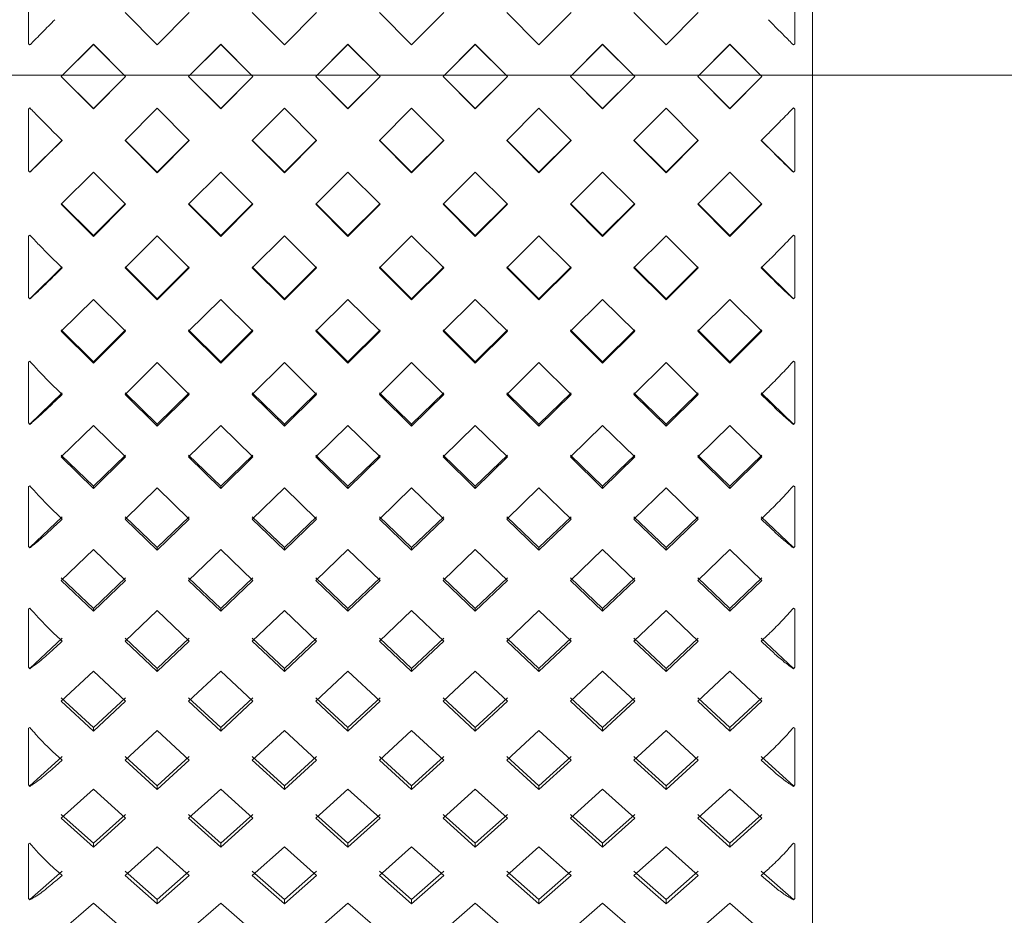
# Model space of a CAD drawing. Units: inches. Extents: x -285 to -5, y -1 to 205.
# Drawn here: x -200 to -199, y 181 to 182 of the extents above; entities that cross this region are included whole.
import ezdxf

# ---------------------------------------------------------------- set-up
doc = ezdxf.new("R2010")
doc.units = ezdxf.units.IN
doc.header["$LTSCALE"] = 4
doc.header["$MEASUREMENT"] = 0
doc.linetypes.add('CENTER', pattern=[2, 1.25, -0.25, 0.25, -0.25])
for name, color, linetype, lineweight in [('CENTER', 7, 'CENTER', 13), ('DIMENSI', 7, 'Continuous', 13), ('FITTING', 7, 'Continuous', 13)]:
    doc.layers.add(name, color=color, linetype=linetype, lineweight=lineweight)

msp = doc.modelspace()

# ---------------------------------------------------------------- linework, layer by layer
at = {"layer": 'CENTER', "ltscale": 2.5}
msp.add_line((-205.768, 181.7853), (-197.6271, 181.7853), dxfattribs=at)
at = {"layer": 'DIMENSI'}
msp.add_line((-206.5572, 181.7853), (-141.946, 181.7853), dxfattribs=at)
msp.add_line((-206.5572, 181.7853), (-141.946, 181.7853), dxfattribs=at)
at = {"layer": 'FITTING', "lineweight": 0}
for p, q in [((-198.7272, 183.6853), (-198.7272, 179.8853)), ((-199.6072, 181.8899), (-199.6072, 181.8206)), ((-198.7472, 181.8206), (-198.7472, 181.8899)), ((-199.499, 181.8556), (-199.463, 181.8194)), ((-199.463, 181.8194), (-199.4269, 181.8556)), ((-199.3562, 181.8556), (-199.3201, 181.8194)), ((-199.3201, 181.8194), (-199.284, 181.8556)), ((-199.2133, 181.8556), (-199.1772, 181.8194)), ((-199.1772, 181.8194), (-199.1411, 181.8556)), ((-199.0704, 181.8556), (-199.0344, 181.8194)), ((-199.0344, 181.8194), (-198.9983, 181.8556)), ((-198.9276, 181.8556), (-198.8915, 181.8194)), ((-198.8915, 181.8194), (-198.8554, 181.8556)), ((-199.6058, 181.8192), (-199.6072, 181.8206)), ((-199.5344, 181.8201), (-199.5705, 181.7838)), ((-199.5344, 181.8199), (-199.5705, 181.7838)), ((-199.4983, 181.7838), (-199.5344, 181.8201)), ((-199.5344, 181.8201), (-199.5344, 181.8199)), ((-199.4983, 181.7838), (-199.5344, 181.8199)), ((-199.3915, 181.8201), (-199.4276, 181.7838)), ((-199.3915, 181.8199), (-199.4276, 181.7838)), ((-199.3554, 181.7838), (-199.3915, 181.8201)), ((-199.3915, 181.8201), (-199.3915, 181.8199)), ((-199.3554, 181.7838), (-199.3915, 181.8199)), ((-199.2487, 181.8201), (-199.2847, 181.7838)), ((-199.2487, 181.8199), (-199.2847, 181.7838)), ((-199.2126, 181.7838), (-199.2487, 181.8201)), ((-199.2487, 181.8201), (-199.2487, 181.8199)), ((-199.2126, 181.7838), (-199.2487, 181.8199)), ((-199.1058, 181.8201), (-199.1419, 181.7838)), ((-199.1058, 181.8199), (-199.1419, 181.7838)), ((-199.0697, 181.7838), (-199.1058, 181.8201)), ((-199.1058, 181.8201), (-199.1058, 181.8199)), ((-199.0697, 181.7838), (-199.1058, 181.8199)), ((-198.9629, 181.8201), (-198.999, 181.7838)), ((-198.9629, 181.8199), (-198.999, 181.7838)), ((-198.9268, 181.7838), (-198.9629, 181.8201)), ((-198.9629, 181.8201), (-198.9629, 181.8199)), ((-198.9268, 181.7838), (-198.9629, 181.8199)), ((-198.8201, 181.8201), (-198.8561, 181.7838)), ((-198.8201, 181.8199), (-198.8561, 181.7838)), ((-198.784, 181.7838), (-198.8201, 181.8201)), ((-198.8201, 181.8201), (-198.8201, 181.8199)), ((-198.784, 181.7838), (-198.8201, 181.8199)), ((-198.7472, 181.8206), (-198.7486, 181.8192)), ((-199.5705, 181.7838), (-199.5344, 181.7476)), ((-199.5705, 181.7838), (-199.5344, 181.7478)), ((-199.5344, 181.7476), (-199.4983, 181.7838)), ((-199.5344, 181.7478), (-199.4983, 181.7838)), ((-199.4983, 181.7838), (-199.4983, 181.7838)), ((-199.4276, 181.7838), (-199.3915, 181.7476)), ((-199.4276, 181.7838), (-199.3915, 181.7478)), ((-199.3915, 181.7476), (-199.3554, 181.7838)), ((-199.3915, 181.7478), (-199.3554, 181.7838)), ((-199.2847, 181.7838), (-199.2487, 181.7476)), ((-199.2847, 181.7838), (-199.2847, 181.7838)), ((-199.2847, 181.7838), (-199.2487, 181.7478)), ((-199.2487, 181.7476), (-199.2126, 181.7838)), ((-199.2487, 181.7478), (-199.2126, 181.7838)), ((-199.1419, 181.7838), (-199.1058, 181.7476)), ((-199.1419, 181.7838), (-199.1058, 181.7478)), ((-199.1058, 181.7476), (-199.0697, 181.7838)), ((-199.1058, 181.7478), (-199.0697, 181.7838)), ((-199.0697, 181.7838), (-199.0697, 181.7838)), ((-198.999, 181.7838), (-198.9629, 181.7476)), ((-198.999, 181.7838), (-198.9629, 181.7478)), ((-198.9629, 181.7476), (-198.9268, 181.7838)), ((-198.9629, 181.7478), (-198.9268, 181.7838)), ((-198.8561, 181.7838), (-198.8201, 181.7476)), ((-198.8561, 181.7838), (-198.8561, 181.7838)), ((-198.8561, 181.7838), (-198.8201, 181.7478)), ((-198.8201, 181.7476), (-198.784, 181.7838)), ((-198.8201, 181.7478), (-198.784, 181.7838)), ((-199.6072, 181.7471), (-199.6058, 181.7485)), ((-199.6072, 181.7471), (-199.6072, 181.6778)), ((-199.5344, 181.7476), (-199.5344, 181.7478)), ((-199.463, 181.7483), (-199.499, 181.712)), ((-199.4269, 181.712), (-199.463, 181.7483)), ((-199.3915, 181.7476), (-199.3915, 181.7478)), ((-199.3201, 181.7483), (-199.3562, 181.712)), ((-199.284, 181.712), (-199.3201, 181.7483)), ((-199.2487, 181.7476), (-199.2487, 181.7478)), ((-199.1772, 181.7483), (-199.2133, 181.712)), ((-199.1411, 181.712), (-199.1772, 181.7483)), ((-199.1058, 181.7476), (-199.1058, 181.7478)), ((-199.0344, 181.7483), (-199.0704, 181.712)), ((-198.9983, 181.712), (-199.0344, 181.7483)), ((-198.9629, 181.7476), (-198.9629, 181.7478)), ((-198.8915, 181.7483), (-198.9276, 181.712)), ((-198.8554, 181.712), (-198.8915, 181.7483)), ((-198.8201, 181.7476), (-198.8201, 181.7478)), ((-198.7486, 181.7485), (-198.7472, 181.7471)), ((-198.7472, 181.6778), (-198.7472, 181.7471)), ((-199.6058, 181.6764), (-199.5697, 181.7124)), ((-199.5772, 181.7195), (-199.5777, 181.72)), ((-199.5697, 181.712), (-199.5772, 181.7195)), ((-199.5772, 181.7045), (-199.5697, 181.712)), ((-199.499, 181.7124), (-199.463, 181.6764)), ((-199.499, 181.712), (-199.463, 181.6758)), ((-199.463, 181.6764), (-199.4269, 181.7124)), ((-199.463, 181.6758), (-199.4269, 181.712)), ((-199.3562, 181.7124), (-199.3201, 181.6764)), ((-199.3562, 181.712), (-199.3201, 181.6758)), ((-199.3201, 181.6764), (-199.284, 181.7124)), ((-199.3201, 181.6758), (-199.284, 181.712)), ((-199.2133, 181.7124), (-199.1772, 181.6764)), ((-199.2133, 181.712), (-199.1772, 181.6758)), ((-199.1772, 181.6764), (-199.1411, 181.7124)), ((-199.1772, 181.6758), (-199.1411, 181.712)), ((-199.0704, 181.7124), (-199.0344, 181.6764)), ((-199.0704, 181.712), (-199.0344, 181.6758)), ((-199.0344, 181.6764), (-198.9983, 181.7124)), ((-199.0344, 181.6758), (-198.9983, 181.712)), ((-198.9276, 181.7124), (-198.8915, 181.6764)), ((-198.9276, 181.712), (-198.8915, 181.6758)), ((-198.8915, 181.6764), (-198.8554, 181.7124)), ((-198.8915, 181.6758), (-198.8554, 181.712)), ((-198.7772, 181.7195), (-198.7847, 181.712)), ((-198.7847, 181.7124), (-198.7486, 181.6764)), ((-198.7847, 181.712), (-198.7772, 181.7045)), ((-198.7767, 181.72), (-198.7772, 181.7195)), ((-199.5777, 181.704), (-199.5772, 181.7045)), ((-198.7772, 181.7045), (-198.7767, 181.704)), ((-199.6058, 181.6763), (-199.6072, 181.6778)), ((-199.6072, 181.6778), (-199.6058, 181.6764)), ((-198.7472, 181.6778), (-198.7486, 181.6763)), ((-198.7486, 181.6764), (-198.7472, 181.6778)), ((-199.6058, 181.6763), (-199.6058, 181.6764)), ((-199.5344, 181.6765), (-199.5705, 181.6403)), ((-199.4983, 181.6403), (-199.5344, 181.6765)), ((-199.463, 181.6758), (-199.463, 181.6764)), ((-199.3915, 181.6765), (-199.4276, 181.6403)), ((-199.3554, 181.6403), (-199.3915, 181.6765)), ((-199.3201, 181.6758), (-199.3201, 181.6764)), ((-199.2487, 181.6765), (-199.2847, 181.6403)), ((-199.2126, 181.6403), (-199.2487, 181.6765)), ((-199.1772, 181.6758), (-199.1772, 181.6764)), ((-199.1058, 181.6765), (-199.1419, 181.6403)), ((-199.0697, 181.6403), (-199.1058, 181.6765)), ((-199.0344, 181.6758), (-199.0344, 181.6764)), ((-198.9629, 181.6765), (-198.999, 181.6403)), ((-198.9268, 181.6403), (-198.9629, 181.6765)), ((-198.8915, 181.6758), (-198.8915, 181.6764)), ((-198.8201, 181.6765), (-198.8561, 181.6403)), ((-198.784, 181.6403), (-198.8201, 181.6765)), ((-198.7486, 181.6763), (-198.7486, 181.6764)), ((-199.5705, 181.6411), (-199.5344, 181.6052)), ((-199.5705, 181.6403), (-199.5344, 181.6042)), ((-199.5344, 181.6052), (-199.4983, 181.6411)), ((-199.5344, 181.6042), (-199.4983, 181.6403)), ((-199.4276, 181.6411), (-199.3915, 181.6052)), ((-199.4276, 181.6403), (-199.3915, 181.6042)), ((-199.3915, 181.6052), (-199.3554, 181.6411)), ((-199.3915, 181.6042), (-199.3554, 181.6403)), ((-199.2847, 181.6411), (-199.2487, 181.6052)), ((-199.2847, 181.6403), (-199.2487, 181.6042)), ((-199.2487, 181.6052), (-199.2126, 181.6411)), ((-199.2487, 181.6042), (-199.2126, 181.6403)), ((-199.1419, 181.6411), (-199.1058, 181.6052)), ((-199.1419, 181.6403), (-199.1058, 181.6042)), ((-199.1058, 181.6052), (-199.0697, 181.6411)), ((-199.1058, 181.6042), (-199.0697, 181.6403)), ((-198.999, 181.6411), (-198.9629, 181.6052)), ((-198.999, 181.6403), (-198.9629, 181.6042)), ((-198.9629, 181.6052), (-198.9268, 181.6411)), ((-198.9629, 181.6042), (-198.9268, 181.6403)), ((-198.8561, 181.6411), (-198.8201, 181.6052)), ((-198.8561, 181.6403), (-198.8201, 181.6042)), ((-198.8201, 181.6052), (-198.784, 181.6411)), ((-198.8201, 181.6042), (-198.784, 181.6403)), ((-199.6072, 181.6045), (-199.6058, 181.6058)), ((-199.6072, 181.6045), (-199.6072, 181.5356)), ((-199.5344, 181.6042), (-199.5344, 181.6052)), ((-199.463, 181.6049), (-199.499, 181.5689)), ((-199.4269, 181.5689), (-199.463, 181.6049)), ((-199.3915, 181.6042), (-199.3915, 181.6052)), ((-199.3201, 181.6049), (-199.3562, 181.5689)), ((-199.284, 181.5689), (-199.3201, 181.6049)), ((-199.2487, 181.6042), (-199.2487, 181.6052)), ((-199.1772, 181.6049), (-199.2133, 181.5689)), ((-199.1411, 181.5689), (-199.1772, 181.6049)), ((-199.1058, 181.6042), (-199.1058, 181.6052)), ((-199.0344, 181.6049), (-199.0704, 181.5689)), ((-198.9983, 181.5689), (-199.0344, 181.6049)), ((-198.9629, 181.6042), (-198.9629, 181.6052)), ((-198.8915, 181.6049), (-198.9276, 181.5689)), ((-198.8554, 181.5689), (-198.8915, 181.6049)), ((-198.8201, 181.6042), (-198.8201, 181.6052)), ((-198.7486, 181.6058), (-198.7472, 181.6045)), ((-198.7472, 181.5356), (-198.7472, 181.6045)), ((-199.6058, 181.5342), (-199.5697, 181.57)), ((-199.5772, 181.5763), (-199.5777, 181.5768)), ((-199.5697, 181.5689), (-199.5772, 181.5763)), ((-199.5772, 181.5614), (-199.5697, 181.5689)), ((-199.499, 181.57), (-199.463, 181.5342)), ((-199.499, 181.5689), (-199.463, 181.5329)), ((-199.463, 181.5342), (-199.4269, 181.57)), ((-199.463, 181.5329), (-199.4269, 181.5689)), ((-199.3562, 181.57), (-199.3201, 181.5342)), ((-199.3562, 181.5689), (-199.3201, 181.5329)), ((-199.3201, 181.5342), (-199.284, 181.57)), ((-199.3201, 181.5329), (-199.284, 181.5689)), ((-199.2133, 181.57), (-199.1772, 181.5342)), ((-199.2133, 181.5689), (-199.1772, 181.5329)), ((-199.1772, 181.5342), (-199.1411, 181.57)), ((-199.1772, 181.5329), (-199.1411, 181.5689)), ((-199.0704, 181.57), (-199.0344, 181.5342)), ((-199.0704, 181.5689), (-199.0344, 181.5329)), ((-199.0344, 181.5342), (-198.9983, 181.57)), ((-199.0344, 181.5329), (-198.9983, 181.5689)), ((-198.9276, 181.57), (-198.8915, 181.5342)), ((-198.9276, 181.5689), (-198.8915, 181.5329)), ((-198.8915, 181.5342), (-198.8554, 181.57)), ((-198.8915, 181.5329), (-198.8554, 181.5689)), ((-198.7772, 181.5763), (-198.7847, 181.5689)), ((-198.7847, 181.57), (-198.7486, 181.5342)), ((-198.7847, 181.5689), (-198.7772, 181.5614)), ((-198.7767, 181.5768), (-198.7772, 181.5763)), ((-199.5777, 181.5609), (-199.5772, 181.5614)), ((-198.7772, 181.5614), (-198.7767, 181.5609)), ((-199.6058, 181.534), (-199.6072, 181.5356)), ((-199.6072, 181.5356), (-199.6058, 181.5342)), ((-199.6058, 181.534), (-199.6058, 181.5342)), ((-199.463, 181.5329), (-199.463, 181.5342)), ((-199.3201, 181.5329), (-199.3201, 181.5342)), ((-199.1772, 181.5329), (-199.1772, 181.5342)), ((-199.0344, 181.5329), (-199.0344, 181.5342)), ((-198.8915, 181.5329), (-198.8915, 181.5342)), ((-198.7472, 181.5356), (-198.7486, 181.534)), ((-198.7486, 181.5342), (-198.7472, 181.5356)), ((-198.7486, 181.534), (-198.7486, 181.5342)), ((-199.5344, 181.5336), (-199.5705, 181.4977)), ((-199.4983, 181.4977), (-199.5344, 181.5336)), ((-199.3915, 181.5336), (-199.4276, 181.4977)), ((-199.3554, 181.4977), (-199.3915, 181.5336)), ((-199.2487, 181.5336), (-199.2847, 181.4977)), ((-199.2126, 181.4977), (-199.2487, 181.5336)), ((-199.1058, 181.5336), (-199.1419, 181.4977)), ((-199.0697, 181.4977), (-199.1058, 181.5336)), ((-198.9629, 181.5336), (-198.999, 181.4977)), ((-198.9268, 181.4977), (-198.9629, 181.5336)), ((-198.8201, 181.5336), (-198.8561, 181.4977)), ((-198.784, 181.4977), (-198.8201, 181.5336)), ((-199.5705, 181.4992), (-199.5344, 181.4636)), ((-199.5705, 181.4977), (-199.5344, 181.4619)), ((-199.5344, 181.4636), (-199.4983, 181.4992)), ((-199.5344, 181.4619), (-199.4983, 181.4977)), ((-199.4276, 181.4992), (-199.3915, 181.4636)), ((-199.4276, 181.4977), (-199.3915, 181.4619)), ((-199.3915, 181.4636), (-199.3554, 181.4992)), ((-199.3915, 181.4619), (-199.3554, 181.4977)), ((-199.2847, 181.4992), (-199.2487, 181.4636)), ((-199.2847, 181.4977), (-199.2487, 181.4619)), ((-199.2487, 181.4636), (-199.2126, 181.4992)), ((-199.2487, 181.4619), (-199.2126, 181.4977)), ((-199.1419, 181.4992), (-199.1058, 181.4636)), ((-199.1419, 181.4977), (-199.1058, 181.4619)), ((-199.1058, 181.4636), (-199.0697, 181.4992)), ((-199.1058, 181.4619), (-199.0697, 181.4977)), ((-198.999, 181.4992), (-198.9629, 181.4636)), ((-198.999, 181.4977), (-198.9629, 181.4619)), ((-198.9629, 181.4636), (-198.9268, 181.4992)), ((-198.9629, 181.4619), (-198.9268, 181.4977)), ((-198.8561, 181.4992), (-198.8201, 181.4636)), ((-198.8561, 181.4977), (-198.8201, 181.4619)), ((-198.8201, 181.4636), (-198.784, 181.4992)), ((-198.8201, 181.4619), (-198.784, 181.4977)), ((-199.6072, 181.4629), (-199.6058, 181.4641)), ((-199.6072, 181.4629), (-199.6072, 181.3948)), ((-199.5344, 181.4619), (-199.5344, 181.4636)), ((-199.463, 181.4626), (-199.499, 181.4269)), ((-199.4269, 181.4269), (-199.463, 181.4626)), ((-199.3915, 181.4619), (-199.3915, 181.4636)), ((-199.3201, 181.4626), (-199.3562, 181.4269)), ((-199.284, 181.4269), (-199.3201, 181.4626)), ((-199.2487, 181.4619), (-199.2487, 181.4636)), ((-199.1772, 181.4626), (-199.2133, 181.4269)), ((-199.1411, 181.4269), (-199.1772, 181.4626)), ((-199.1058, 181.4619), (-199.1058, 181.4636)), ((-199.0344, 181.4626), (-199.0704, 181.4269)), ((-198.9983, 181.4269), (-199.0344, 181.4626)), ((-198.9629, 181.4619), (-198.9629, 181.4636)), ((-198.8915, 181.4626), (-198.9276, 181.4269)), ((-198.8554, 181.4269), (-198.8915, 181.4626)), ((-198.8201, 181.4619), (-198.8201, 181.4636)), ((-198.7486, 181.4641), (-198.7472, 181.4629)), ((-198.7472, 181.3948), (-198.7472, 181.4629)), ((-199.5772, 181.4343), (-199.5777, 181.4348)), ((-199.5697, 181.4269), (-199.5772, 181.4343)), ((-198.7772, 181.4343), (-198.7847, 181.4269)), ((-198.7767, 181.4348), (-198.7772, 181.4343)), ((-199.6058, 181.3934), (-199.5697, 181.4288)), ((-199.5772, 181.4195), (-199.5697, 181.4269)), ((-199.499, 181.4288), (-199.463, 181.3934)), ((-199.499, 181.4269), (-199.463, 181.3913)), ((-199.463, 181.3934), (-199.4269, 181.4288)), ((-199.463, 181.3913), (-199.4269, 181.4269)), ((-199.3562, 181.4288), (-199.3201, 181.3934)), ((-199.3562, 181.4269), (-199.3201, 181.3913)), ((-199.3201, 181.3934), (-199.284, 181.4288)), ((-199.3201, 181.3913), (-199.284, 181.4269)), ((-199.2133, 181.4288), (-199.1772, 181.3934)), ((-199.2133, 181.4269), (-199.1772, 181.3913)), ((-199.1772, 181.3934), (-199.1411, 181.4288)), ((-199.1772, 181.3913), (-199.1411, 181.4269)), ((-199.0704, 181.4288), (-199.0344, 181.3934)), ((-199.0704, 181.4269), (-199.0344, 181.3913)), ((-199.0344, 181.3934), (-198.9983, 181.4288)), ((-199.0344, 181.3913), (-198.9983, 181.4269)), ((-198.9276, 181.4288), (-198.8915, 181.3934)), ((-198.9276, 181.4269), (-198.8915, 181.3913)), ((-198.8915, 181.3934), (-198.8554, 181.4288)), ((-198.8915, 181.3913), (-198.8554, 181.4269)), ((-198.7847, 181.4288), (-198.7486, 181.3934)), ((-198.7847, 181.4269), (-198.7772, 181.4195)), ((-199.5777, 181.419), (-199.5772, 181.4195)), ((-198.7772, 181.4195), (-198.7767, 181.419)), ((-199.6058, 181.3932), (-199.6072, 181.3948)), ((-199.6072, 181.3948), (-199.6058, 181.3934)), ((-199.6058, 181.3932), (-199.6058, 181.3934)), ((-199.5344, 181.392), (-199.5705, 181.3566)), ((-199.4983, 181.3566), (-199.5344, 181.392)), ((-199.463, 181.3913), (-199.463, 181.3934)), ((-199.3915, 181.392), (-199.4276, 181.3566)), ((-199.3554, 181.3566), (-199.3915, 181.392)), ((-199.3201, 181.3913), (-199.3201, 181.3934)), ((-199.2487, 181.392), (-199.2847, 181.3566)), ((-199.2126, 181.3566), (-199.2487, 181.392)), ((-199.1772, 181.3913), (-199.1772, 181.3934)), ((-199.1058, 181.392), (-199.1419, 181.3566)), ((-199.0697, 181.3566), (-199.1058, 181.392)), ((-199.0344, 181.3913), (-199.0344, 181.3934)), ((-198.9629, 181.392), (-198.999, 181.3566)), ((-198.9268, 181.3566), (-198.9629, 181.392)), ((-198.8915, 181.3913), (-198.8915, 181.3934)), ((-198.8201, 181.392), (-198.8561, 181.3566)), ((-198.784, 181.3566), (-198.8201, 181.392)), ((-198.7472, 181.3948), (-198.7486, 181.3932)), ((-198.7486, 181.3934), (-198.7472, 181.3948)), ((-198.7486, 181.3932), (-198.7486, 181.3934)), ((-199.5705, 181.3588), (-199.5344, 181.3238)), ((-199.5344, 181.3238), (-199.4983, 181.3588)), ((-199.4276, 181.3588), (-199.3915, 181.3238)), ((-199.3915, 181.3238), (-199.3554, 181.3588)), ((-199.2847, 181.3588), (-199.2487, 181.3238)), ((-199.2487, 181.3238), (-199.2126, 181.3588)), ((-199.1419, 181.3588), (-199.1058, 181.3238)), ((-199.1058, 181.3238), (-199.0697, 181.3588)), ((-198.999, 181.3588), (-198.9629, 181.3238)), ((-198.9629, 181.3238), (-198.9268, 181.3588)), ((-198.8561, 181.3588), (-198.8201, 181.3238)), ((-198.8201, 181.3238), (-198.784, 181.3588)), ((-199.5705, 181.3566), (-199.5344, 181.3213)), ((-199.5344, 181.3213), (-199.4983, 181.3566)), ((-199.4276, 181.3566), (-199.3915, 181.3213)), ((-199.3915, 181.3213), (-199.3554, 181.3566)), ((-199.2847, 181.3566), (-199.2487, 181.3213)), ((-199.2487, 181.3213), (-199.2126, 181.3566)), ((-199.1419, 181.3566), (-199.1058, 181.3213)), ((-199.1058, 181.3213), (-199.0697, 181.3566)), ((-198.999, 181.3566), (-198.9629, 181.3213)), ((-198.9629, 181.3213), (-198.9268, 181.3566)), ((-198.8561, 181.3566), (-198.8201, 181.3213)), ((-198.8201, 181.3213), (-198.784, 181.3566)), ((-199.6072, 181.3231), (-199.6058, 181.3242)), ((-199.5344, 181.3213), (-199.5344, 181.3238)), ((-199.3915, 181.3213), (-199.3915, 181.3238)), ((-199.2487, 181.3213), (-199.2487, 181.3238)), ((-199.1058, 181.3213), (-199.1058, 181.3238)), ((-198.9629, 181.3213), (-198.9629, 181.3238)), ((-198.8201, 181.3213), (-198.8201, 181.3238)), ((-198.7486, 181.3242), (-198.7472, 181.3231)), ((-199.6072, 181.3231), (-199.6072, 181.2561)), ((-199.463, 181.322), (-199.499, 181.2869)), ((-199.4269, 181.2869), (-199.463, 181.322)), ((-199.3201, 181.322), (-199.3562, 181.2869)), ((-199.284, 181.2869), (-199.3201, 181.322)), ((-199.1772, 181.322), (-199.2133, 181.2869)), ((-199.1411, 181.2869), (-199.1772, 181.322)), ((-199.0344, 181.322), (-199.0704, 181.2869)), ((-198.9983, 181.2869), (-199.0344, 181.322)), ((-198.8915, 181.322), (-198.9276, 181.2869)), ((-198.8554, 181.2869), (-198.8915, 181.322)), ((-198.7472, 181.2561), (-198.7472, 181.3231)), ((-199.5772, 181.2942), (-199.5777, 181.2947)), ((-199.5697, 181.2869), (-199.5772, 181.2942)), ((-198.7772, 181.2942), (-198.7847, 181.2869)), ((-198.7767, 181.2947), (-198.7772, 181.2942)), ((-199.6058, 181.2548), (-199.5697, 181.2895)), ((-199.5777, 181.2792), (-199.5772, 181.2797)), ((-199.5772, 181.2797), (-199.5697, 181.2869)), ((-199.499, 181.2895), (-199.463, 181.2548)), ((-199.499, 181.2869), (-199.463, 181.252)), ((-199.463, 181.2548), (-199.4269, 181.2895)), ((-199.463, 181.252), (-199.4269, 181.2869)), ((-199.3562, 181.2895), (-199.3201, 181.2548)), ((-199.3562, 181.2869), (-199.3201, 181.252)), ((-199.3201, 181.2548), (-199.284, 181.2895)), ((-199.3201, 181.252), (-199.284, 181.2869)), ((-199.2133, 181.2895), (-199.1772, 181.2548)), ((-199.2133, 181.2869), (-199.1772, 181.252)), ((-199.1772, 181.2548), (-199.1411, 181.2895)), ((-199.1772, 181.252), (-199.1411, 181.2869)), ((-199.0704, 181.2895), (-199.0344, 181.2548)), ((-199.0704, 181.2869), (-199.0344, 181.252)), ((-199.0344, 181.2548), (-198.9983, 181.2895)), ((-199.0344, 181.252), (-198.9983, 181.2869)), ((-198.9276, 181.2895), (-198.8915, 181.2548)), ((-198.9276, 181.2869), (-198.8915, 181.252)), ((-198.8915, 181.2548), (-198.8554, 181.2895)), ((-198.8915, 181.252), (-198.8554, 181.2869)), ((-198.7847, 181.2895), (-198.7486, 181.2548)), ((-198.7847, 181.2869), (-198.7772, 181.2797)), ((-198.7772, 181.2797), (-198.7767, 181.2792)), ((-199.6058, 181.2545), (-199.6072, 181.2561)), ((-199.6072, 181.2561), (-199.6058, 181.2548)), ((-199.6058, 181.2545), (-199.6058, 181.2548)), ((-199.5344, 181.2527), (-199.5705, 181.218)), ((-199.4983, 181.218), (-199.5344, 181.2527)), ((-199.463, 181.252), (-199.463, 181.2548)), ((-199.3915, 181.2527), (-199.4276, 181.218)), ((-199.3554, 181.218), (-199.3915, 181.2527)), ((-199.3201, 181.252), (-199.3201, 181.2548)), ((-199.2487, 181.2527), (-199.2847, 181.218)), ((-199.2126, 181.218), (-199.2487, 181.2527)), ((-199.1772, 181.252), (-199.1772, 181.2548)), ((-199.1058, 181.2527), (-199.1419, 181.218)), ((-199.0697, 181.218), (-199.1058, 181.2527)), ((-199.0344, 181.252), (-199.0344, 181.2548)), ((-198.9629, 181.2527), (-198.999, 181.218)), ((-198.9268, 181.218), (-198.9629, 181.2527)), ((-198.8915, 181.252), (-198.8915, 181.2548)), ((-198.8201, 181.2527), (-198.8561, 181.218)), ((-198.784, 181.218), (-198.8201, 181.2527)), ((-198.7472, 181.2561), (-198.7486, 181.2545)), ((-198.7486, 181.2548), (-198.7472, 181.2561)), ((-198.7486, 181.2545), (-198.7486, 181.2548)), ((-199.5705, 181.2209), (-199.5344, 181.1865)), ((-199.5705, 181.218), (-199.5344, 181.1834)), ((-199.5344, 181.1865), (-199.4983, 181.2209)), ((-199.5344, 181.1834), (-199.4983, 181.218)), ((-199.4276, 181.2209), (-199.3915, 181.1865)), ((-199.4276, 181.218), (-199.3915, 181.1834)), ((-199.3915, 181.1865), (-199.3554, 181.2209)), ((-199.3915, 181.1834), (-199.3554, 181.218)), ((-199.2847, 181.2209), (-199.2487, 181.1865)), ((-199.2847, 181.218), (-199.2487, 181.1834)), ((-199.2487, 181.1865), (-199.2126, 181.2209)), ((-199.2487, 181.1834), (-199.2126, 181.218)), ((-199.1419, 181.2209), (-199.1058, 181.1865)), ((-199.1419, 181.218), (-199.1058, 181.1834)), ((-199.1058, 181.1865), (-199.0697, 181.2209)), ((-199.1058, 181.1834), (-199.0697, 181.218)), ((-198.999, 181.2209), (-198.9629, 181.1865)), ((-198.999, 181.218), (-198.9629, 181.1834)), ((-198.9629, 181.1865), (-198.9268, 181.2209)), ((-198.9629, 181.1834), (-198.9268, 181.218)), ((-198.8561, 181.2209), (-198.8201, 181.1865)), ((-198.8561, 181.218), (-198.8201, 181.1834)), ((-198.8201, 181.1865), (-198.784, 181.2209)), ((-198.8201, 181.1834), (-198.784, 181.218)), ((-199.6072, 181.1859), (-199.6058, 181.1869)), ((-199.6072, 181.1859), (-199.6072, 181.1205)), ((-199.5344, 181.1834), (-199.5344, 181.1865)), ((-199.463, 181.1841), (-199.499, 181.1498)), ((-199.4269, 181.1498), (-199.463, 181.1841)), ((-199.3915, 181.1834), (-199.3915, 181.1865)), ((-199.3201, 181.1841), (-199.3562, 181.1498)), ((-199.284, 181.1498), (-199.3201, 181.1841)), ((-199.2487, 181.1834), (-199.2487, 181.1865)), ((-199.1772, 181.1841), (-199.2133, 181.1498)), ((-199.1411, 181.1498), (-199.1772, 181.1841)), ((-199.1058, 181.1834), (-199.1058, 181.1865)), ((-199.0344, 181.1841), (-199.0704, 181.1498)), ((-198.9983, 181.1498), (-199.0344, 181.1841)), ((-198.9629, 181.1834), (-198.9629, 181.1865)), ((-198.8915, 181.1841), (-198.9276, 181.1498)), ((-198.8554, 181.1498), (-198.8915, 181.1841)), ((-198.8201, 181.1834), (-198.8201, 181.1865)), ((-198.7486, 181.1869), (-198.7472, 181.1859)), ((-198.7472, 181.1205), (-198.7472, 181.1859)), ((-199.6058, 181.1191), (-199.5697, 181.1531)), ((-199.5772, 181.1569), (-199.5777, 181.1573)), ((-199.5697, 181.1498), (-199.5772, 181.1569)), ((-199.5772, 181.1427), (-199.5697, 181.1498)), ((-199.499, 181.1531), (-199.463, 181.1191)), ((-199.499, 181.1498), (-199.463, 181.1157)), ((-199.463, 181.1191), (-199.4269, 181.1531)), ((-199.463, 181.1157), (-199.4269, 181.1498)), ((-199.3562, 181.1531), (-199.3201, 181.1191)), ((-199.3562, 181.1498), (-199.3201, 181.1157)), ((-199.3201, 181.1191), (-199.284, 181.1531)), ((-199.3201, 181.1157), (-199.284, 181.1498)), ((-199.2133, 181.1531), (-199.1772, 181.1191)), ((-199.2133, 181.1498), (-199.1772, 181.1157)), ((-199.1772, 181.1191), (-199.1411, 181.1531)), ((-199.1772, 181.1157), (-199.1411, 181.1498)), ((-199.0704, 181.1531), (-199.0344, 181.1191)), ((-199.0704, 181.1498), (-199.0344, 181.1157)), ((-199.0344, 181.1191), (-198.9983, 181.1531)), ((-199.0344, 181.1157), (-198.9983, 181.1498)), ((-198.9276, 181.1531), (-198.8915, 181.1191)), ((-198.9276, 181.1498), (-198.8915, 181.1157)), ((-198.8915, 181.1191), (-198.8554, 181.1531)), ((-198.8915, 181.1157), (-198.8554, 181.1498)), ((-198.7772, 181.1569), (-198.7847, 181.1498)), ((-198.7847, 181.1531), (-198.7486, 181.1191)), ((-198.7847, 181.1498), (-198.7772, 181.1427)), ((-198.7767, 181.1573), (-198.7772, 181.1569)), ((-199.5777, 181.1422), (-199.5772, 181.1427)), ((-198.7772, 181.1427), (-198.7767, 181.1422)), ((-199.6058, 181.1188), (-199.6072, 181.1205)), ((-199.6072, 181.1205), (-199.6058, 181.1191)), ((-199.6058, 181.1188), (-199.6058, 181.1191)), ((-199.5344, 181.1163), (-199.5705, 181.0825)), ((-199.4983, 181.0825), (-199.5344, 181.1163)), ((-199.463, 181.1157), (-199.463, 181.1191)), ((-199.3915, 181.1163), (-199.4276, 181.0825)), ((-199.3554, 181.0825), (-199.3915, 181.1163)), ((-199.3201, 181.1157), (-199.3201, 181.1191)), ((-199.2487, 181.1163), (-199.2847, 181.0825)), ((-199.2126, 181.0825), (-199.2487, 181.1163)), ((-199.1772, 181.1157), (-199.1772, 181.1191)), ((-199.1058, 181.1163), (-199.1419, 181.0825)), ((-199.0697, 181.0825), (-199.1058, 181.1163)), ((-199.0344, 181.1157), (-199.0344, 181.1191)), ((-198.9629, 181.1163), (-198.999, 181.0825)), ((-198.9268, 181.0825), (-198.9629, 181.1163)), ((-198.8915, 181.1157), (-198.8915, 181.1191)), ((-198.8201, 181.1163), (-198.8561, 181.0825)), ((-198.784, 181.0825), (-198.8201, 181.1163)), ((-198.7472, 181.1205), (-198.7486, 181.1188)), ((-198.7486, 181.1191), (-198.7472, 181.1205)), ((-198.7486, 181.1188), (-198.7486, 181.1191)), ((-199.5705, 181.0861), (-199.5344, 181.0527)), ((-199.5705, 181.0825), (-199.5344, 181.0488)), ((-199.5344, 181.0527), (-199.4983, 181.0861)), ((-199.5344, 181.0488), (-199.4983, 181.0825)), ((-199.4276, 181.0861), (-199.3915, 181.0527)), ((-199.4276, 181.0825), (-199.3915, 181.0488)), ((-199.3915, 181.0527), (-199.3554, 181.0861)), ((-199.3915, 181.0488), (-199.3554, 181.0825)), ((-199.2847, 181.0861), (-199.2487, 181.0527)), ((-199.2847, 181.0825), (-199.2487, 181.0488)), ((-199.2487, 181.0527), (-199.2126, 181.0861)), ((-199.2487, 181.0488), (-199.2126, 181.0825)), ((-199.1419, 181.0861), (-199.1058, 181.0527)), ((-199.1419, 181.0825), (-199.1058, 181.0488)), ((-199.1058, 181.0527), (-199.0697, 181.0861)), ((-199.1058, 181.0488), (-199.0697, 181.0825)), ((-198.999, 181.0861), (-198.9629, 181.0527)), ((-198.999, 181.0825), (-198.9629, 181.0488)), ((-198.9629, 181.0527), (-198.9268, 181.0861)), ((-198.9629, 181.0488), (-198.9268, 181.0825)), ((-198.8561, 181.0861), (-198.8201, 181.0527)), ((-198.8561, 181.0825), (-198.8201, 181.0488)), ((-198.8201, 181.0527), (-198.784, 181.0861)), ((-198.8201, 181.0488), (-198.784, 181.0825)), ((-199.6072, 181.0521), (-199.6058, 181.053)), ((-199.6072, 181.0521), (-199.6072, 180.9885)), ((-199.5344, 181.0488), (-199.5344, 181.0527)), ((-199.463, 181.0495), (-199.499, 181.0161)), ((-199.4269, 181.0161), (-199.463, 181.0495)), ((-199.3915, 181.0488), (-199.3915, 181.0527)), ((-199.3201, 181.0495), (-199.3562, 181.0161)), ((-199.284, 181.0161), (-199.3201, 181.0495)), ((-199.2487, 181.0488), (-199.2487, 181.0527)), ((-199.1772, 181.0495), (-199.2133, 181.0161)), ((-199.1411, 181.0161), (-199.1772, 181.0495)), ((-199.1058, 181.0488), (-199.1058, 181.0527)), ((-199.0344, 181.0495), (-199.0704, 181.0161)), ((-198.9983, 181.0161), (-199.0344, 181.0495)), ((-198.9629, 181.0488), (-198.9629, 181.0527)), ((-198.8915, 181.0495), (-198.9276, 181.0161)), ((-198.8554, 181.0161), (-198.8915, 181.0495)), ((-198.8201, 181.0488), (-198.8201, 181.0527)), ((-198.7486, 181.053), (-198.7472, 181.0521)), ((-198.7472, 180.9885), (-198.7472, 181.0521)), ((-199.6058, 180.9872), (-199.5697, 181.0202)), ((-199.5772, 181.023), (-199.5777, 181.0235)), ((-199.5697, 181.0161), (-199.5772, 181.023)), ((-199.5772, 181.0093), (-199.5697, 181.0161)), ((-199.499, 181.0202), (-199.463, 180.9872)), ((-199.499, 181.0161), (-199.463, 180.9831)), ((-199.463, 180.9872), (-199.4269, 181.0202)), ((-199.463, 180.9831), (-199.4269, 181.0161)), ((-199.3562, 181.0202), (-199.3201, 180.9872)), ((-199.3562, 181.0161), (-199.3201, 180.9831)), ((-199.3201, 180.9872), (-199.284, 181.0202)), ((-199.3201, 180.9831), (-199.284, 181.0161)), ((-199.2133, 181.0202), (-199.1772, 180.9872)), ((-199.2133, 181.0161), (-199.1772, 180.9831)), ((-199.1772, 180.9872), (-199.1411, 181.0202)), ((-199.1772, 180.9831), (-199.1411, 181.0161)), ((-199.0704, 181.0202), (-199.0344, 180.9872)), ((-199.0704, 181.0161), (-199.0344, 180.9831)), ((-199.0344, 180.9872), (-198.9983, 181.0202)), ((-199.0344, 180.9831), (-198.9983, 181.0161)), ((-198.9276, 181.0202), (-198.8915, 180.9872)), ((-198.9276, 181.0161), (-198.8915, 180.9831)), ((-198.8915, 180.9872), (-198.8554, 181.0202)), ((-198.8915, 180.9831), (-198.8554, 181.0161)), ((-198.7772, 181.023), (-198.7847, 181.0161)), ((-198.7847, 181.0202), (-198.7486, 180.9872)), ((-198.7847, 181.0161), (-198.7772, 181.0093)), ((-198.7767, 181.0235), (-198.7772, 181.023)), ((-199.5777, 181.0088), (-199.5772, 181.0093)), ((-198.7772, 181.0093), (-198.7767, 181.0088)), ((-199.6058, 180.9868), (-199.6072, 180.9885)), ((-199.6072, 180.9885), (-199.6058, 180.9872)), ((-199.6058, 180.9868), (-199.6058, 180.9872)), ((-199.5344, 180.9837), (-199.5705, 180.9509)), ((-199.4983, 180.9509), (-199.5344, 180.9837)), ((-199.463, 180.9831), (-199.463, 180.9872)), ((-199.3915, 180.9837), (-199.4276, 180.9509)), ((-199.3554, 180.9509), (-199.3915, 180.9837)), ((-199.3201, 180.9831), (-199.3201, 180.9872)), ((-199.2487, 180.9837), (-199.2847, 180.9509)), ((-199.2126, 180.9509), (-199.2487, 180.9837)), ((-199.1772, 180.9831), (-199.1772, 180.9872)), ((-199.1058, 180.9837), (-199.1419, 180.9509)), ((-199.0697, 180.9509), (-199.1058, 180.9837)), ((-199.0344, 180.9831), (-199.0344, 180.9872)), ((-198.9629, 180.9837), (-198.999, 180.9509)), ((-198.9268, 180.9509), (-198.9629, 180.9837)), ((-198.8915, 180.9831), (-198.8915, 180.9872)), ((-198.8201, 180.9837), (-198.8561, 180.9509)), ((-198.784, 180.9509), (-198.8201, 180.9837)), ((-198.7472, 180.9885), (-198.7486, 180.9868)), ((-198.7486, 180.9872), (-198.7472, 180.9885)), ((-198.7486, 180.9868), (-198.7486, 180.9872)), ((-199.5705, 180.9553), (-199.5344, 180.9229)), ((-199.5705, 180.9509), (-199.5344, 180.9184)), ((-199.5344, 180.9229), (-199.4983, 180.9553)), ((-199.5344, 180.9184), (-199.4983, 180.9509)), ((-199.4276, 180.9553), (-199.3915, 180.9229)), ((-199.4276, 180.9509), (-199.3915, 180.9184)), ((-199.3915, 180.9229), (-199.3554, 180.9553)), ((-199.3915, 180.9184), (-199.3554, 180.9509)), ((-199.2847, 180.9553), (-199.2487, 180.9229)), ((-199.2847, 180.9509), (-199.2487, 180.9184)), ((-199.2487, 180.9229), (-199.2126, 180.9553)), ((-199.2487, 180.9184), (-199.2126, 180.9509)), ((-199.1419, 180.9553), (-199.1058, 180.9229)), ((-199.1419, 180.9509), (-199.1058, 180.9184)), ((-199.1058, 180.9229), (-199.0697, 180.9553)), ((-199.1058, 180.9184), (-199.0697, 180.9509)), ((-198.999, 180.9553), (-198.9629, 180.9229)), ((-198.999, 180.9509), (-198.9629, 180.9184)), ((-198.9629, 180.9229), (-198.9268, 180.9553)), ((-198.9629, 180.9184), (-198.9268, 180.9509)), ((-198.8561, 180.9553), (-198.8201, 180.9229)), ((-198.8561, 180.9509), (-198.8201, 180.9184)), ((-198.8201, 180.9229), (-198.784, 180.9553)), ((-198.8201, 180.9184), (-198.784, 180.9509)), ((-199.6072, 180.9223), (-199.6058, 180.9231)), ((-199.6072, 180.9223), (-199.6072, 180.861)), ((-199.5344, 180.9184), (-199.5344, 180.9229)), ((-199.463, 180.919), (-199.499, 180.8868)), ((-199.4269, 180.8868), (-199.463, 180.919)), ((-199.3915, 180.9184), (-199.3915, 180.9229)), ((-199.3201, 180.919), (-199.3562, 180.8868)), ((-199.284, 180.8868), (-199.3201, 180.919)), ((-199.2487, 180.9184), (-199.2487, 180.9229)), ((-199.1772, 180.919), (-199.2133, 180.8868)), ((-199.1411, 180.8868), (-199.1772, 180.919)), ((-199.1058, 180.9184), (-199.1058, 180.9229)), ((-199.0344, 180.919), (-199.0704, 180.8868)), ((-198.9983, 180.8868), (-199.0344, 180.919)), ((-198.9629, 180.9184), (-198.9629, 180.9229)), ((-198.8915, 180.919), (-198.9276, 180.8868)), ((-198.8554, 180.8868), (-198.8915, 180.919)), ((-198.8201, 180.9184), (-198.8201, 180.9229)), ((-198.7486, 180.9231), (-198.7472, 180.9223)), ((-198.7472, 180.861), (-198.7472, 180.9223)), ((-199.5772, 180.8935), (-199.5777, 180.8939)), ((-199.5697, 180.8868), (-199.5772, 180.8935)), ((-198.7772, 180.8935), (-198.7847, 180.8868)), ((-198.7767, 180.8939), (-198.7772, 180.8935)), ((-199.6058, 180.8598), (-199.5697, 180.8915)), ((-199.5772, 180.8802), (-199.5697, 180.8868)), ((-199.499, 180.8915), (-199.463, 180.8598)), ((-199.499, 180.8868), (-199.463, 180.8549)), ((-199.463, 180.8598), (-199.4269, 180.8915)), ((-199.463, 180.8549), (-199.4269, 180.8868)), ((-199.3562, 180.8915), (-199.3201, 180.8598)), ((-199.3562, 180.8868), (-199.3201, 180.8549)), ((-199.3201, 180.8598), (-199.284, 180.8915)), ((-199.3201, 180.8549), (-199.284, 180.8868)), ((-199.2133, 180.8915), (-199.1772, 180.8598)), ((-199.2133, 180.8868), (-199.1772, 180.8549)), ((-199.1772, 180.8598), (-199.1411, 180.8915)), ((-199.1772, 180.8549), (-199.1411, 180.8868)), ((-199.0704, 180.8915), (-199.0344, 180.8598)), ((-199.0704, 180.8868), (-199.0344, 180.8549)), ((-199.0344, 180.8598), (-198.9983, 180.8915)), ((-199.0344, 180.8549), (-198.9983, 180.8868)), ((-198.9276, 180.8915), (-198.8915, 180.8598)), ((-198.9276, 180.8868), (-198.8915, 180.8549)), ((-198.8915, 180.8598), (-198.8554, 180.8915)), ((-198.8915, 180.8549), (-198.8554, 180.8868)), ((-198.7847, 180.8915), (-198.7486, 180.8598)), ((-198.7847, 180.8868), (-198.7772, 180.8802)), ((-199.5777, 180.8798), (-199.5772, 180.8802)), ((-198.7772, 180.8802), (-198.7767, 180.8798)), ((-199.6058, 180.8593), (-199.6072, 180.861)), ((-199.6072, 180.861), (-199.6058, 180.8598)), ((-199.6058, 180.8593), (-199.6058, 180.8598)), ((-199.463, 180.8549), (-199.463, 180.8598)), ((-199.3201, 180.8549), (-199.3201, 180.8598)), ((-199.1772, 180.8549), (-199.1772, 180.8598)), ((-199.0344, 180.8549), (-199.0344, 180.8598)), ((-198.8915, 180.8549), (-198.8915, 180.8598)), ((-198.7472, 180.861), (-198.7486, 180.8593)), ((-198.7486, 180.8598), (-198.7472, 180.861)), ((-198.7486, 180.8593), (-198.7486, 180.8598)), ((-199.5344, 180.8556), (-199.5705, 180.824)), ((-199.4983, 180.824), (-199.5344, 180.8556)), ((-199.3915, 180.8556), (-199.4276, 180.824)), ((-199.3554, 180.824), (-199.3915, 180.8556)), ((-199.2487, 180.8556), (-199.2847, 180.824)), ((-199.2126, 180.824), (-199.2487, 180.8556)), ((-199.1058, 180.8556), (-199.1419, 180.824)), ((-199.0697, 180.824), (-199.1058, 180.8556)), ((-198.9629, 180.8556), (-198.999, 180.824)), ((-198.9268, 180.824), (-198.9629, 180.8556)), ((-198.8201, 180.8556), (-198.8561, 180.824)), ((-198.784, 180.824), (-198.8201, 180.8556))]:
    msp.add_line(p, q, dxfattribs=at)
for points, knots in [([(-199.5777, 181.8476), (-199.5825, 181.8428), (-199.5896, 181.8357), (-199.5979, 181.8272), (-199.6026, 181.8225), (-199.6049, 181.8201), (-199.6058, 181.8192)], [0, 0, 0, 0, 0.49034, 0.734561, 0.893709, 1, 1, 1, 1]), ([(-198.7486, 181.8192), (-198.7503, 181.8209), (-198.7555, 181.8262), (-198.763, 181.8338), (-198.7708, 181.8416), (-198.7747, 181.8456), (-198.7767, 181.8476)], [0, 0, 0, 0, 0.190429, 0.588207, 0.793301, 1, 1, 1, 1]), ([(-199.6058, 181.7485), (-199.6041, 181.7468), (-199.599, 181.7415), (-199.5915, 181.7339), (-199.5837, 181.726), (-199.5797, 181.722), (-199.5777, 181.72)], [0, 0, 0, 0, 0.190429, 0.588207, 0.793301, 1, 1, 1, 1]), ([(-198.7767, 181.72), (-198.772, 181.7248), (-198.7649, 181.732), (-198.7565, 181.7405), (-198.7519, 181.7452), (-198.7496, 181.7475), (-198.7486, 181.7485)], [0, 0, 0, 0, 0.49034, 0.734561, 0.893709, 1, 1, 1, 1]), ([(-199.5777, 181.704), (-199.5825, 181.6993), (-199.5896, 181.6922), (-199.5979, 181.684), (-199.6026, 181.6795), (-199.6049, 181.6772), (-199.6058, 181.6763)], [0, 0, 0, 0, 0.49034, 0.734561, 0.893709, 1, 1, 1, 1]), ([(-198.7486, 181.6763), (-198.7503, 181.6779), (-198.7555, 181.6829), (-198.763, 181.6903), (-198.7708, 181.698), (-198.7747, 181.702), (-198.7767, 181.704)], [0, 0, 0, 0, 0.190429, 0.588207, 0.793301, 1, 1, 1, 1]), ([(-199.6058, 181.6058), (-199.6041, 181.604), (-199.599, 181.5985), (-199.5915, 181.5907), (-199.5837, 181.5828), (-199.5797, 181.5788), (-199.5777, 181.5768)], [0, 0, 0, 0, 0.190429, 0.588207, 0.793301, 1, 1, 1, 1]), ([(-198.7767, 181.5768), (-198.772, 181.5816), (-198.7649, 181.5888), (-198.7565, 181.5975), (-198.7519, 181.6023), (-198.7496, 181.6048), (-198.7486, 181.6058)], [0, 0, 0, 0, 0.49034, 0.734561, 0.893709, 1, 1, 1, 1]), ([(-199.5777, 181.5609), (-199.5825, 181.5562), (-199.5896, 181.5492), (-199.5979, 181.5413), (-199.6026, 181.537), (-199.6049, 181.5349), (-199.6058, 181.534)], [0, 0, 0, 0, 0.49034, 0.734561, 0.893709, 1, 1, 1, 1]), ([(-198.7486, 181.534), (-198.7503, 181.5356), (-198.7555, 181.5403), (-198.763, 181.5474), (-198.7708, 181.555), (-198.7747, 181.5589), (-198.7767, 181.5609)], [0, 0, 0, 0, 0.190429, 0.588207, 0.793301, 1, 1, 1, 1]), ([(-199.6058, 181.4641), (-199.6041, 181.4623), (-199.599, 181.4566), (-199.5915, 181.4487), (-199.5837, 181.4407), (-199.5797, 181.4368), (-199.5777, 181.4348)], [0, 0, 0, 0, 0.190429, 0.588207, 0.793301, 1, 1, 1, 1]), ([(-198.7767, 181.4348), (-198.772, 181.4395), (-198.7649, 181.4467), (-198.7565, 181.4555), (-198.7519, 181.4605), (-198.7496, 181.4631), (-198.7486, 181.4641)], [0, 0, 0, 0, 0.49034, 0.734561, 0.893709, 1, 1, 1, 1]), ([(-199.5777, 181.419), (-199.5825, 181.4144), (-199.5896, 181.4075), (-199.5979, 181.4), (-199.6026, 181.3959), (-199.6049, 181.394), (-199.6058, 181.3932)], [0, 0, 0, 0, 0.49034, 0.734561, 0.893709, 1, 1, 1, 1]), ([(-198.7486, 181.3932), (-198.7503, 181.3946), (-198.7555, 181.399), (-198.763, 181.4058), (-198.7708, 181.4132), (-198.7747, 181.4171), (-198.7767, 181.419)], [0, 0, 0, 0, 0.190429, 0.588207, 0.793301, 1, 1, 1, 1]), ([(-199.6058, 181.3242), (-199.6041, 181.3223), (-199.599, 181.3165), (-199.5915, 181.3085), (-199.5837, 181.3006), (-199.5797, 181.2966), (-199.5777, 181.2947)], [0, 0, 0, 0, 0.190429, 0.588207, 0.793301, 1, 1, 1, 1]), ([(-198.7767, 181.2947), (-198.772, 181.2994), (-198.7649, 181.3065), (-198.7565, 181.3154), (-198.7519, 181.3205), (-198.7496, 181.3232), (-198.7486, 181.3242)], [0, 0, 0, 0, 0.4903401, 0.7345605, 0.8937088, 1, 1, 1, 1]), ([(-199.5777, 181.2792), (-199.5825, 181.2747), (-199.5896, 181.268), (-199.5979, 181.2608), (-199.6026, 181.257), (-199.6049, 181.2552), (-199.6058, 181.2545)], [0, 0, 0, 0, 0.49034, 0.734561, 0.893709, 1, 1, 1, 1]), ([(-198.7486, 181.2545), (-198.7503, 181.2558), (-198.7555, 181.2599), (-198.763, 181.2664), (-198.7708, 181.2735), (-198.7747, 181.2773), (-198.7767, 181.2792)], [0, 0, 0, 0, 0.190429, 0.588207, 0.793301, 1, 1, 1, 1]), ([(-199.6058, 181.1869), (-199.6041, 181.185), (-199.599, 181.179), (-199.5915, 181.171), (-199.5837, 181.1631), (-199.5797, 181.1593), (-199.5777, 181.1573)], [0, 0, 0, 0, 0.190429, 0.588207, 0.793301, 1, 1, 1, 1]), ([(-198.7767, 181.1573), (-198.772, 181.162), (-198.7649, 181.1689), (-198.7565, 181.178), (-198.7519, 181.1831), (-198.7496, 181.1858), (-198.7486, 181.1869)], [0, 0, 0, 0, 0.49034, 0.734561, 0.893709, 1, 1, 1, 1]), ([(-199.5777, 181.1422), (-199.5825, 181.1379), (-199.5896, 181.1313), (-199.5979, 181.1246), (-199.6026, 181.1211), (-199.6049, 181.1195), (-199.6058, 181.1188)], [0, 0, 0, 0, 0.4903401, 0.7345605, 0.8937088, 1, 1, 1, 1]), ([(-198.7486, 181.1188), (-198.7503, 181.12), (-198.7555, 181.1237), (-198.763, 181.1298), (-198.7708, 181.1366), (-198.7747, 181.1404), (-198.7767, 181.1422)], [0, 0, 0, 0, 0.190429, 0.588207, 0.793301, 1, 1, 1, 1]), ([(-199.6058, 181.053), (-199.6041, 181.051), (-199.599, 181.0449), (-199.5915, 181.0369), (-199.5837, 181.0291), (-199.5797, 181.0254), (-199.5777, 181.0235)], [0, 0, 0, 0, 0.190429, 0.588207, 0.793301, 1, 1, 1, 1]), ([(-198.7767, 181.0235), (-198.772, 181.028), (-198.7649, 181.0349), (-198.7565, 181.0439), (-198.7519, 181.0491), (-198.7496, 181.0519), (-198.7486, 181.053)], [0, 0, 0, 0, 0.49034, 0.734561, 0.893709, 1, 1, 1, 1]), ([(-199.5777, 181.0088), (-199.5825, 181.0046), (-199.5896, 180.9983), (-199.5979, 180.9921), (-199.6026, 180.9889), (-199.6049, 180.9874), (-199.6058, 180.9868)], [0, 0, 0, 0, 0.49034, 0.734561, 0.893709, 1, 1, 1, 1]), ([(-198.7486, 180.9868), (-198.7503, 180.9879), (-198.7555, 180.9912), (-198.763, 180.9969), (-198.7708, 181.0034), (-198.7747, 181.007), (-198.7767, 181.0088)], [0, 0, 0, 0, 0.190429, 0.588207, 0.793301, 1, 1, 1, 1]), ([(-199.6058, 180.9231), (-199.6041, 180.9211), (-199.599, 180.915), (-199.5915, 180.907), (-199.5837, 180.8994), (-199.5797, 180.8957), (-199.5777, 180.8939)], [0, 0, 0, 0, 0.190429, 0.588207, 0.793301, 1, 1, 1, 1]), ([(-198.7767, 180.8939), (-198.772, 180.8983), (-198.7649, 180.905), (-198.7565, 180.914), (-198.7519, 180.9192), (-198.7496, 180.922), (-198.7486, 180.9231)], [0, 0, 0, 0, 0.49034, 0.734561, 0.893709, 1, 1, 1, 1]), ([(-199.5777, 180.8798), (-199.5825, 180.8758), (-199.5896, 180.8697), (-199.5979, 180.864), (-199.6026, 180.8611), (-199.6049, 180.8598), (-199.6058, 180.8593)], [0, 0, 0, 0, 0.49034, 0.734561, 0.893709, 1, 1, 1, 1]), ([(-198.7486, 180.8593), (-198.7503, 180.8602), (-198.7555, 180.8632), (-198.763, 180.8685), (-198.7708, 180.8746), (-198.7747, 180.878), (-198.7767, 180.8798)], [0, 0, 0, 0, 0.190429, 0.588207, 0.793301, 1, 1, 1, 1])]:
    msp.add_open_spline(points, degree=3, knots=knots, dxfattribs=at)

doc.saveas('drawing.dxf')
